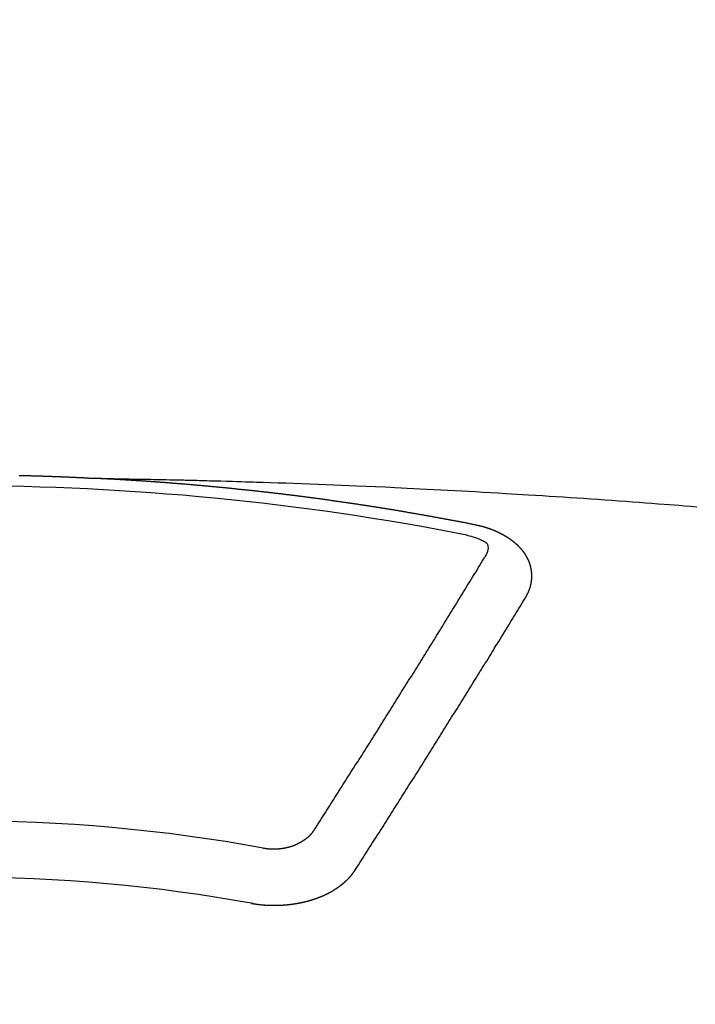
# Model space of a CAD drawing. Extents: x 0 to 26473, y -33085 to -24215.
# Drawn here: x 16921 to 16929, y -26035 to -26023 of the extents above; entities that cross this region are included whole.
import ezdxf

# ---------------------------------------------------------------- set-up
doc = ezdxf.new("R2010")
doc.units = 0
doc.header["$LTSCALE"] = 50
doc.header["$MEASUREMENT"] = 0
doc.layers.get('0').update_dxf_attribs({"linetype": 'CONTINUOUS'})
doc.layers.add('150-機器', color=8, linetype='CONTINUOUS')
doc.layers.add('160-文字', color=254, linetype='CONTINUOUS')
doc.styles.add('KH001', font='txt')
doc.dimstyles.new('KH1xx030', dxfattribs={"dimscale": 30, "dimtxt": 2, "dimasz": 0.6, "dimexe": 0.3, "dimexo": 1.2, "dimgap": 0.5, "dimtad": 3, "dimdec": 1, "dimdsep": 46, "dimlunit": 6, "dimtxsty": 'KH001', "dimblk": 'DOT', "dimcen": 1, "dimdle": 1, "dimclrd": 256, "dimclre": 256, "dimclrt": 256, "dimadec": 0, "dimazin": 0, "dimtfac": 1, "dimtdec": 1, "dimtix": 1, "dimtmove": 2, "dimatfit": 3, "dimldrblk": 'CLOSEDBLANK', "dimfxl": 1, "dimtolj": 1, "dimtzin": 0, "dimlwd": -1, "dimlwe": -1, "dimarcsym": 0})

# ---------------------------------------------------------------- blocks, each defined once
blk = doc.blocks.new('F402_H')
at = {"layer": '150-機器', "color": 13, "linetype": 'Continuous'}
for points in [[(0.7, -266.102), (0.707, -266.102), (0.713, -266.102), (0.72, -266.102), (0.727, -266.102), (0.734, -266.103), (0.74, -266.103), (0.747, -266.103), (0.754, -266.103), (0.76, -266.103), (0.767, -266.103), (0.774, -266.104), (0.781, -266.104), (0.787, -266.104), (0.794, -266.104), (0.801, -266.104), (0.806, -266.105), (0.813, -266.105), (0.82, -266.105), (0.826, -266.105), (0.833, -266.105), (0.84, -266.105), (0.847, -266.106), (0.853, -266.106), (0.86, -266.106), (0.867, -266.106), (0.873, -266.106), (0.88, -266.107), (0.887, -266.107), (0.894, -266.107), (0.9, -266.107), (0.907, -266.107), (0.914, -266.108), (0.92, -266.108), (0.927, -266.108), (0.934, -266.108), (0.941, -266.108), (0.947, -266.109), (0.954, -266.109), (0.961, -266.109), (0.967, -266.109), (0.974, -266.109), (0.981, -266.11), (0.987, -266.11), (0.994, -266.11), (1.001, -266.11), (1.008, -266.11), (1.014, -266.111), (1.021, -266.111), (1.028, -266.111), (1.034, -266.111), (1.041, -266.112), (1.048, -266.112), (1.054, -266.112), (1.061, -266.112), (1.068, -266.113), (1.075, -266.113), (1.081, -266.113), (1.088, -266.113), (1.095, -266.114), (1.101, -266.114), (1.108, -266.114), (1.115, -266.114), (1.122, -266.115), (1.128, -266.115), (1.135, -266.115), (1.142, -266.115), (1.148, -266.116), (1.155, -266.116), (1.162, -266.116), (1.168, -266.116), (1.175, -266.117), (1.181, -266.117), (1.188, -266.117), (1.194, -266.117), (1.201, -266.118), (1.208, -266.118), (1.214, -266.118), (1.221, -266.118), (1.228, -266.119), (1.234, -266.119), (1.241, -266.119), (1.248, -266.12), (1.254, -266.12), (1.261, -266.12), (1.268, -266.12), (1.275, -266.121), (1.281, -266.121), (1.288, -266.121), (1.295, -266.122), (1.301, -266.122), (1.308, -266.122), (1.315, -266.123), (1.321, -266.123), (1.328, -266.123), (1.335, -266.123), (1.342, -266.124), (1.348, -266.124), (1.355, -266.124), (1.362, -266.125), (1.368, -266.125), (1.375, -266.125), (1.382, -266.126), (1.388, -266.126), (1.395, -266.126), (1.402, -266.127), (1.408, -266.127), (1.415, -266.127), (1.422, -266.128), (1.429, -266.128), (1.435, -266.128), (1.442, -266.128), (1.449, -266.129), (1.455, -266.129), (1.462, -266.129), (1.469, -266.13), (1.475, -266.13), (1.482, -266.13), (1.489, -266.131), (1.495, -266.131), (1.502, -266.131), (1.509, -266.132), (1.516, -266.132), (1.522, -266.132), (1.529, -266.133), (1.536, -266.133), (1.542, -266.133), (1.549, -266.134), (1.556, -266.134), (1.561, -266.134), (1.568, -266.135), (1.575, -266.135), (1.581, -266.135), (1.588, -266.136), (1.595, -266.136), (1.602, -266.136)], [(1.595, -266.136), (1.673, -266.137), (1.75, -266.139), (1.828, -266.14), (1.905, -266.142), (1.958, -266.143), (2.011, -266.144), (2.064, -266.145), (2.117, -266.146), (2.147, -266.146), (2.178, -266.147), (2.208, -266.147), (2.238, -266.148), (2.269, -266.148), (2.299, -266.149), (2.329, -266.149), (2.359, -266.15), (2.382, -266.15), (2.404, -266.151), (2.427, -266.151), (2.45, -266.152), (2.495, -266.153), (2.541, -266.154), (2.587, -266.155), (2.632, -266.156), (2.655, -266.156), (2.678, -266.157), (2.7, -266.157), (2.723, -266.158), (2.753, -266.158), (2.783, -266.159), (2.814, -266.16), (2.844, -266.161), (2.874, -266.162), (2.905, -266.163), (2.935, -266.164), (2.966, -266.165), (3.034, -266.167), (3.102, -266.168), (3.17, -266.17), (3.238, -266.172), (3.291, -266.173), (3.343, -266.175), (3.396, -266.177), (3.449, -266.179), (3.488, -266.18), (3.527, -266.181), (3.566, -266.182), (3.605, -266.183), (3.694, -266.186), (3.784, -266.189), (3.873, -266.192), (3.963, -266.196), (4.061, -266.199), (4.159, -266.203), (4.258, -266.207), (4.356, -266.211), (4.446, -266.214), (4.537, -266.218), (4.627, -266.222), (4.718, -266.226), (4.831, -266.23), (4.944, -266.235), (5.057, -266.24), (5.171, -266.246), (5.246, -266.249), (5.321, -266.253), (5.397, -266.257), (5.472, -266.261), (5.555, -266.265), (5.637, -266.269), (5.72, -266.273), (5.803, -266.277), (5.886, -266.282), (5.969, -266.286), (6.051, -266.291), (6.134, -266.295), (6.224, -266.301), (6.314, -266.306), (6.404, -266.311), (6.494, -266.316), (6.562, -266.32), (6.629, -266.324), (6.697, -266.328), (6.764, -266.332), (6.847, -266.337), (6.929, -266.343), (7.012, -266.348), (7.095, -266.353), (7.177, -266.359), (7.259, -266.364), (7.341, -266.37), (7.424, -266.375), (7.506, -266.381), (7.588, -266.387), (7.671, -266.392), (7.753, -266.398), (7.835, -266.404), (7.917, -266.41), (8, -266.416), (8.082, -266.422), (8.156, -266.428), (8.231, -266.434), (8.306, -266.439), (8.38, -266.445), (8.44, -266.45), (8.499, -266.454), (8.559, -266.458), (8.619, -266.463), (8.693, -266.469), (8.767, -266.475)], [(6.135, -266.693), (6.125, -266.691), (6.116, -266.689), (6.107, -266.687), (6.098, -266.685), (6.089, -266.684), (6.079, -266.682), (6.07, -266.68), (6.061, -266.678), (6.052, -266.676), (6.043, -266.674), (6.033, -266.673), (6.024, -266.671), (6.015, -266.669), (6.006, -266.667), (5.997, -266.665), (5.987, -266.664), (5.979, -266.662), (5.97, -266.66), (5.961, -266.658), (5.951, -266.656), (5.942, -266.655), (5.933, -266.653), (5.924, -266.651), (5.915, -266.65), (5.905, -266.649), (5.896, -266.647), (5.887, -266.645), (5.878, -266.643), (5.868, -266.641), (5.859, -266.64), (5.85, -266.638), (5.841, -266.636), (5.832, -266.634), (5.822, -266.633), (5.813, -266.631), (5.804, -266.629), (5.795, -266.627), (5.785, -266.626), (5.776, -266.624), (5.767, -266.622), (5.758, -266.621), (5.748, -266.619), (5.739, -266.617), (5.73, -266.615), (5.721, -266.614), (5.711, -266.612), (5.702, -266.61), (5.693, -266.609), (5.683, -266.607), (5.674, -266.605), (5.665, -266.603), (5.656, -266.602), (5.646, -266.6), (5.637, -266.598), (5.628, -266.597), (5.619, -266.595), (5.609, -266.593), (5.601, -266.592), (5.592, -266.59), (5.582, -266.588), (5.573, -266.587), (5.564, -266.585), (5.555, -266.583), (5.545, -266.582), (5.536, -266.58), (5.527, -266.578), (5.517, -266.577), (5.508, -266.575), (5.499, -266.573), (5.49, -266.572), (5.48, -266.57), (5.471, -266.568), (5.462, -266.567), (5.452, -266.565), (5.443, -266.564), (5.434, -266.562), (5.424, -266.56), (5.415, -266.559), (5.406, -266.557), (5.397, -266.555), (5.387, -266.554), (5.378, -266.552), (5.369, -266.551), (5.359, -266.549), (5.35, -266.547), (5.341, -266.546), (5.331, -266.544), (5.322, -266.543), (5.313, -266.541), (5.303, -266.539), (5.294, -266.538), (5.285, -266.536), (5.275, -266.535), (5.266, -266.533), (5.257, -266.532), (5.247, -266.53), (5.238, -266.528), (5.229, -266.527), (5.22, -266.525), (5.211, -266.524), (5.202, -266.522), (5.192, -266.521), (5.183, -266.519), (5.174, -266.517), (5.164, -266.516), (5.155, -266.514), (5.146, -266.513), (5.136, -266.511), (5.127, -266.51), (5.118, -266.508), (5.108, -266.507), (5.099, -266.505), (5.089, -266.504), (5.08, -266.502), (5.071, -266.501), (5.061, -266.499), (5.052, -266.498), (5.043, -266.496), (5.033, -266.495), (5.024, -266.493), (5.015, -266.492), (5.005, -266.49), (4.996, -266.489), (4.986, -266.487), (4.977, -266.486), (4.968, -266.484), (4.958, -266.483), (4.949, -266.481), (4.94, -266.48), (4.93, -266.478), (4.921, -266.477), (4.911, -266.475), (4.902, -266.474), (4.893, -266.472), (4.883, -266.471), (4.874, -266.469), (4.864, -266.468), (4.855, -266.466), (4.847, -266.465), (4.837, -266.464), (4.828, -266.462), (4.818, -266.461), (4.809, -266.459), (4.8, -266.458), (4.79, -266.456), (4.781, -266.455), (4.771, -266.453), (4.762, -266.452), (4.753, -266.451), (4.743, -266.449), (4.734, -266.448), (4.724, -266.446), (4.715, -266.445), (4.706, -266.444), (4.696, -266.442), (4.687, -266.441), (4.677, -266.439), (4.668, -266.438), (4.659, -266.437), (4.649, -266.435), (4.64, -266.434), (4.63, -266.432), (4.621, -266.431), (4.611, -266.43), (4.602, -266.428), (4.593, -266.427), (4.583, -266.425), (4.574, -266.424), (4.564, -266.423), (4.555, -266.421), (4.545, -266.42), (4.536, -266.419), (4.527, -266.417), (4.517, -266.416), (4.508, -266.415), (4.498, -266.413), (4.489, -266.412), (4.479, -266.411), (4.471, -266.409), (4.461, -266.408), (4.452, -266.407), (4.443, -266.405), (4.433, -266.404), (4.424, -266.403), (4.414, -266.401), (4.405, -266.4), (4.395, -266.399), (4.386, -266.397), (4.376, -266.396), (4.367, -266.395), (4.357, -266.393), (4.348, -266.392), (4.339, -266.391), (4.329, -266.389), (4.32, -266.388), (4.31, -266.387), (4.301, -266.386), (4.291, -266.384), (4.282, -266.383), (4.272, -266.382), (4.263, -266.38), (4.253, -266.379), (4.244, -266.378), (4.234, -266.377), (4.225, -266.375), (4.215, -266.374), (4.206, -266.373), (4.197, -266.372), (4.187, -266.37), (4.178, -266.369), (4.168, -266.368), (4.159, -266.367), (4.149, -266.365), (4.14, -266.364), (4.13, -266.363), (4.121, -266.362), (4.111, -266.36), (4.102, -266.359), (4.093, -266.358), (4.084, -266.357), (4.074, -266.355), (4.065, -266.354), (4.055, -266.353), (4.046, -266.352), (4.036, -266.351), (4.027, -266.349), (4.017, -266.348), (4.008, -266.347), (3.998, -266.346), (3.989, -266.345), (3.979, -266.343), (3.97, -266.342), (3.96, -266.341), (3.951, -266.34), (3.941, -266.339), (3.932, -266.337), (3.922, -266.336), (3.913, -266.335), (3.903, -266.334), (3.894, -266.333), (3.884, -266.332), (3.875, -266.33), (3.865, -266.329), (3.856, -266.328), (3.846, -266.327), (3.837, -266.326), (3.827, -266.325), (3.817, -266.323), (3.808, -266.322), (3.798, -266.321), (3.789, -266.32), (3.779, -266.319), (3.77, -266.318), (3.76, -266.317), (3.751, -266.316), (3.741, -266.314), (3.732, -266.313), (3.722, -266.312), (3.714, -266.311), (3.704, -266.31), (3.695, -266.309), (3.685, -266.308), (3.676, -266.307), (3.666, -266.306), (3.656, -266.304), (3.647, -266.303), (3.637, -266.302), (3.628, -266.301), (3.618, -266.3), (3.609, -266.299), (3.599, -266.298), (3.59, -266.297), (3.58, -266.296), (3.571, -266.295), (3.561, -266.294), (3.551, -266.293), (3.542, -266.291), (3.532, -266.29), (3.523, -266.289), (3.513, -266.288), (3.504, -266.287), (3.494, -266.286), (3.485, -266.285), (3.475, -266.284), (3.465, -266.283), (3.456, -266.282), (3.446, -266.281), (3.437, -266.28), (3.427, -266.279), (3.418, -266.278), (3.408, -266.277), (3.399, -266.276), (3.389, -266.275), (3.379, -266.274), (3.37, -266.273), (3.36, -266.273), (3.351, -266.272), (3.342, -266.271), (3.333, -266.27), (3.323, -266.269), (3.313, -266.268), (3.304, -266.267), (3.294, -266.266), (3.285, -266.265), (3.275, -266.264), (3.266, -266.263), (3.256, -266.262), (3.246, -266.261), (3.237, -266.26), (3.227, -266.259), (3.218, -266.258), (3.208, -266.257), (3.199, -266.256), (3.189, -266.255), (3.179, -266.254), (3.17, -266.253), (3.16, -266.252), (3.151, -266.251), (3.141, -266.25), (3.131, -266.249), (3.122, -266.248), (3.112, -266.248), (3.103, -266.247), (3.093, -266.246), (3.083, -266.245), (3.074, -266.244), (3.064, -266.243), (3.055, -266.242), (3.045, -266.241), (3.035, -266.24), (3.026, -266.239), (3.016, -266.238), (3.007, -266.237), (2.997, -266.237), (2.987, -266.236), (2.978, -266.235), (2.968, -266.234), (2.96, -266.233), (2.95, -266.232), (2.94, -266.231), (2.931, -266.23), (2.921, -266.229), (2.912, -266.229), (2.902, -266.228), (2.892, -266.227), (2.883, -266.226), (2.873, -266.225), (2.864, -266.224), (2.854, -266.223), (2.844, -266.223), (2.835, -266.222), (2.825, -266.221), (2.815, -266.22), (2.806, -266.219), (2.796, -266.218), (2.787, -266.217), (2.777, -266.217), (2.767, -266.216), (2.758, -266.215), (2.748, -266.214), (2.739, -266.213), (2.729, -266.212), (2.719, -266.212), (2.71, -266.211), (2.7, -266.21), (2.69, -266.209), (2.681, -266.208), (2.671, -266.208), (2.662, -266.207), (2.652, -266.206), (2.642, -266.205), (2.633, -266.204), (2.623, -266.204), (2.613, -266.203), (2.604, -266.202), (2.594, -266.201), (2.585, -266.201), (2.576, -266.2), (2.566, -266.199), (2.557, -266.198), (2.547, -266.197), (2.537, -266.197), (2.528, -266.196), (2.518, -266.195), (2.508, -266.194), (2.499, -266.194), (2.489, -266.193), (2.479, -266.192), (2.47, -266.191), (2.46, -266.191), (2.451, -266.19), (2.441, -266.189), (2.431, -266.188), (2.422, -266.188), (2.412, -266.187), (2.402, -266.186), (2.393, -266.186), (2.383, -266.185), (2.373, -266.184), (2.364, -266.183), (2.354, -266.183), (2.344, -266.182), (2.335, -266.181), (2.325, -266.181), (2.315, -266.18), (2.306, -266.179), (2.296, -266.178), (2.287, -266.178), (2.277, -266.177), (2.267, -266.176), (2.258, -266.176), (2.248, -266.175), (2.238, -266.174), (2.229, -266.174), (2.219, -266.173), (2.21, -266.172), (2.201, -266.172), (2.191, -266.171), (2.181, -266.17), (2.172, -266.17), (2.162, -266.169), (2.152, -266.168), (2.143, -266.168), (2.133, -266.167), (2.123, -266.166), (2.114, -266.166), (2.104, -266.165), (2.094, -266.165), (2.085, -266.164), (2.075, -266.163), (2.065, -266.163), (2.056, -266.162), (2.046, -266.161), (2.036, -266.161), (2.027, -266.16), (2.017, -266.16), (2.007, -266.159), (1.998, -266.158), (1.988, -266.158), (1.978, -266.157), (1.969, -266.157), (1.959, -266.156), (1.949, -266.156), (1.94, -266.155), (1.93, -266.154), (1.92, -266.154), (1.911, -266.153), (1.901, -266.153), (1.891, -266.152), (1.881, -266.152), (1.872, -266.151), (1.862, -266.15), (1.852, -266.15), (1.843, -266.149), (1.834, -266.149), (1.824, -266.148), (1.815, -266.148), (1.805, -266.147), (1.795, -266.147), (1.786, -266.146), (1.776, -266.146), (1.766, -266.145), (1.757, -266.145), (1.747, -266.144), (1.737, -266.143), (1.728, -266.143), (1.718, -266.142), (1.708, -266.142), (1.698, -266.141), (1.689, -266.141), (1.679, -266.14), (1.669, -266.14), (1.66, -266.139), (1.65, -266.139), (1.64, -266.138), (1.631, -266.138), (1.621, -266.137), (1.611, -266.137), (1.602, -266.136)], [(6.73, -267.557), (6.731, -267.555), (6.732, -267.553), (6.733, -267.551), (6.735, -267.549), (6.735, -267.546), (6.736, -267.544), (6.737, -267.542), (6.738, -267.54), (6.74, -267.538), (6.741, -267.536), (6.742, -267.534), (6.743, -267.531), (6.744, -267.529), (6.745, -267.527), (6.747, -267.525), (6.748, -267.523), (6.749, -267.521), (6.75, -267.518), (6.751, -267.516), (6.752, -267.514), (6.753, -267.512), (6.754, -267.51), (6.755, -267.508), (6.756, -267.505), (6.758, -267.503), (6.759, -267.501), (6.76, -267.499), (6.761, -267.497), (6.762, -267.494), (6.763, -267.492), (6.764, -267.49), (6.765, -267.488), (6.765, -267.486), (6.766, -267.484), (6.767, -267.481), (6.768, -267.479), (6.769, -267.477), (6.77, -267.475), (6.771, -267.472), (6.772, -267.47), (6.772, -267.468), (6.773, -267.466), (6.774, -267.464), (6.775, -267.461), (6.776, -267.459), (6.776, -267.457), (6.777, -267.455), (6.778, -267.453), (6.779, -267.45), (6.779, -267.448), (6.78, -267.446), (6.781, -267.444), (6.782, -267.441), (6.782, -267.439), (6.783, -267.437), (6.784, -267.435), (6.784, -267.432), (6.785, -267.43), (6.785, -267.428), (6.786, -267.426), (6.787, -267.423), (6.787, -267.421), (6.788, -267.419), (6.788, -267.417), (6.789, -267.414), (6.79, -267.412), (6.79, -267.41), (6.791, -267.408), (6.791, -267.405), (6.792, -267.403), (6.792, -267.402), (6.793, -267.4), (6.793, -267.397), (6.794, -267.395), (6.794, -267.393), (6.794, -267.391), (6.795, -267.388), (6.795, -267.386), (6.796, -267.384), (6.796, -267.382), (6.797, -267.379), (6.797, -267.377), (6.797, -267.375), (6.798, -267.373), (6.798, -267.37), (6.798, -267.368), (6.799, -267.366), (6.799, -267.364), (6.799, -267.361), (6.8, -267.359), (6.8, -267.357), (6.8, -267.355), (6.8, -267.352), (6.801, -267.35), (6.801, -267.348), (6.801, -267.346), (6.801, -267.343), (6.802, -267.341), (6.802, -267.339), (6.802, -267.337), (6.802, -267.334), (6.802, -267.332), (6.802, -267.33), (6.803, -267.328), (6.803, -267.325), (6.803, -267.323), (6.803, -267.321), (6.803, -267.319), (6.803, -267.316), (6.803, -267.314), (6.803, -267.312), (6.803, -267.309), (6.803, -267.307), (6.803, -267.305), (6.803, -267.303), (6.803, -267.3), (6.803, -267.298), (6.803, -267.296), (6.803, -267.294), (6.803, -267.291), (6.803, -267.289), (6.803, -267.287), (6.803, -267.285), (6.803, -267.282), (6.803, -267.28), (6.803, -267.278), (6.803, -267.276), (6.802, -267.273), (6.802, -267.271), (6.802, -267.269), (6.802, -267.267), (6.802, -267.264), (6.802, -267.262), (6.801, -267.26), (6.801, -267.258), (6.801, -267.255), (6.801, -267.253), (6.801, -267.251), (6.8, -267.249), (6.8, -267.246), (6.8, -267.244), (6.8, -267.242), (6.799, -267.24), (6.799, -267.237), (6.799, -267.235), (6.798, -267.233), (6.798, -267.231), (6.798, -267.228), (6.797, -267.226), (6.797, -267.224), (6.796, -267.222), (6.796, -267.219), (6.796, -267.217), (6.795, -267.215), (6.795, -267.213), (6.794, -267.211), (6.794, -267.208), (6.793, -267.206), (6.793, -267.204), (6.793, -267.202), (6.792, -267.199), (6.792, -267.197), (6.791, -267.195), (6.791, -267.193), (6.79, -267.191), (6.789, -267.188), (6.789, -267.186), (6.788, -267.184), (6.788, -267.182), (6.787, -267.179), (6.787, -267.177), (6.786, -267.175), (6.785, -267.173), (6.785, -267.171), (6.784, -267.168), (6.783, -267.166), (6.783, -267.164), (6.782, -267.162), (6.781, -267.16), (6.781, -267.157), (6.78, -267.155), (6.779, -267.153), (6.778, -267.151), (6.778, -267.149), (6.777, -267.147), (6.776, -267.144), (6.775, -267.142), (6.775, -267.14), (6.774, -267.138), (6.773, -267.136), (6.772, -267.133), (6.771, -267.131), (6.77, -267.129), (6.77, -267.127), (6.769, -267.125), (6.768, -267.123), (6.767, -267.12), (6.766, -267.118), (6.765, -267.116), (6.764, -267.114), (6.763, -267.112), (6.762, -267.11), (6.761, -267.108), (6.76, -267.105), (6.759, -267.103), (6.758, -267.101), (6.757, -267.099), (6.756, -267.097), (6.755, -267.095), (6.754, -267.093), (6.753, -267.091), (6.752, -267.088), (6.751, -267.086), (6.75, -267.084), (6.749, -267.082), (6.748, -267.08), (6.747, -267.078), (6.745, -267.076), (6.744, -267.074), (6.743, -267.072), (6.742, -267.07), (6.741, -267.067), (6.74, -267.065), (6.738, -267.063), (6.737, -267.061), (6.736, -267.059), (6.735, -267.057), (6.734, -267.055), (6.733, -267.053), (6.732, -267.051), (6.731, -267.049), (6.729, -267.047), (6.728, -267.045), (6.727, -267.043), (6.725, -267.041), (6.724, -267.039), (6.723, -267.037), (6.721, -267.034), (6.72, -267.032), (6.718, -267.03), (6.717, -267.028), (6.716, -267.026), (6.714, -267.025), (6.713, -267.023), (6.711, -267.021), (6.71, -267.019), (6.708, -267.017), (6.707, -267.015), (6.705, -267.013), (6.704, -267.011), (6.702, -267.009), (6.701, -267.007), (6.699, -267.005), (6.698, -267.003), (6.696, -267.002), (6.695, -267), (6.693, -266.998), (6.692, -266.996), (6.69, -266.994), (6.688, -266.992), (6.687, -266.99), (6.685, -266.988), (6.683, -266.986), (6.682, -266.984), (6.68, -266.982), (6.678, -266.98), (6.677, -266.978), (6.675, -266.976), (6.673, -266.974), (6.672, -266.972), (6.67, -266.971), (6.668, -266.969), (6.666, -266.967), (6.665, -266.965), (6.663, -266.963), (6.661, -266.961), (6.659, -266.959), (6.658, -266.957), (6.656, -266.956), (6.654, -266.954), (6.652, -266.952), (6.65, -266.95), (6.648, -266.948), (6.647, -266.946), (6.645, -266.944), (6.643, -266.943), (6.641, -266.941), (6.639, -266.939), (6.637, -266.937), (6.635, -266.935), (6.633, -266.933), (6.631, -266.932), (6.629, -266.93), (6.627, -266.928), (6.625, -266.926), (6.623, -266.924), (6.621, -266.923), (6.619, -266.921), (6.617, -266.919), (6.615, -266.917), (6.613, -266.916), (6.611, -266.914), (6.609, -266.912), (6.607, -266.91), (6.605, -266.909), (6.603, -266.907), (6.601, -266.905), (6.599, -266.903), (6.597, -266.902), (6.595, -266.9), (6.593, -266.898), (6.591, -266.897), (6.588, -266.895), (6.586, -266.893), (6.584, -266.891), (6.582, -266.89), (6.58, -266.888), (6.578, -266.886), (6.575, -266.885), (6.573, -266.883), (6.571, -266.881), (6.569, -266.88), (6.567, -266.878), (6.564, -266.876), (6.562, -266.875), (6.56, -266.873), (6.558, -266.871), (6.555, -266.87), (6.553, -266.868), (6.551, -266.867), (6.549, -266.865), (6.546, -266.863), (6.544, -266.862), (6.542, -266.86), (6.539, -266.859), (6.537, -266.857), (6.535, -266.855), (6.532, -266.854), (6.53, -266.852), (6.528, -266.851), (6.525, -266.849), (6.523, -266.848), (6.521, -266.846), (6.518, -266.844), (6.516, -266.843), (6.513, -266.841), (6.511, -266.84), (6.509, -266.838), (6.506, -266.837), (6.504, -266.835), (6.501, -266.834), (6.499, -266.832), (6.496, -266.831), (6.494, -266.829), (6.491, -266.828), (6.489, -266.826), (6.486, -266.825), (6.484, -266.823), (6.481, -266.822), (6.479, -266.821), (6.476, -266.819), (6.474, -266.818), (6.471, -266.816), (6.469, -266.815), (6.466, -266.813), (6.464, -266.812), (6.461, -266.81), (6.458, -266.809), (6.456, -266.808), (6.453, -266.806), (6.451, -266.805), (6.448, -266.803), (6.446, -266.802), (6.443, -266.801), (6.44, -266.799), (6.438, -266.798), (6.435, -266.797), (6.432, -266.795), (6.43, -266.794), (6.427, -266.793), (6.424, -266.791), (6.422, -266.79), (6.419, -266.789), (6.416, -266.787), (6.414, -266.786), (6.411, -266.785), (6.408, -266.783), (6.406, -266.782), (6.403, -266.781), (6.4, -266.78), (6.397, -266.778), (6.395, -266.777), (6.392, -266.776), (6.389, -266.774), (6.386, -266.773), (6.384, -266.772), (6.381, -266.771), (6.378, -266.77), (6.375, -266.768), (6.372, -266.767), (6.37, -266.766), (6.367, -266.765), (6.364, -266.763), (6.361, -266.762), (6.358, -266.761), (6.357, -266.76), (6.354, -266.759), (6.351, -266.758), (6.348, -266.756), (6.345, -266.755), (6.342, -266.754), (6.339, -266.753), (6.337, -266.752), (6.334, -266.751), (6.331, -266.75), (6.328, -266.748), (6.325, -266.747), (6.322, -266.746), (6.319, -266.745), (6.316, -266.744), (6.313, -266.743), (6.31, -266.742), (6.308, -266.741), (6.305, -266.74), (6.302, -266.739), (6.299, -266.738), (6.296, -266.737), (6.293, -266.736), (6.29, -266.735), (6.287, -266.734), (6.284, -266.733), (6.281, -266.731), (6.278, -266.73), (6.275, -266.729), (6.272, -266.729), (6.269, -266.728), (6.266, -266.727), (6.263, -266.726), (6.26, -266.725), (6.257, -266.724), (6.254, -266.723), (6.251, -266.722), (6.248, -266.721), (6.245, -266.72), (6.242, -266.719), (6.238, -266.718), (6.235, -266.717), (6.232, -266.716), (6.229, -266.716), (6.226, -266.715), (6.223, -266.714), (6.22, -266.713), (6.217, -266.712), (6.214, -266.711), (6.211, -266.711), (6.207, -266.71), (6.204, -266.709), (6.201, -266.708), (6.198, -266.707), (6.195, -266.707), (6.192, -266.706), (6.189, -266.705), (6.185, -266.704), (6.182, -266.704), (6.179, -266.703), (6.176, -266.702), (6.173, -266.701), (6.17, -266.701), (6.166, -266.7), (6.163, -266.699), (6.16, -266.698), (6.157, -266.698), (6.154, -266.697), (6.15, -266.696), (6.147, -266.695), (6.144, -266.695), (6.141, -266.694), (6.138, -266.693), (6.135, -266.693)], [(6.021, -266.811), (6.041, -266.817), (6.062, -266.822), (6.083, -266.827), (6.103, -266.833), (6.116, -266.837), (6.129, -266.841), (6.141, -266.845), (6.154, -266.85), (6.172, -266.857), (6.189, -266.866), (6.206, -266.874), (6.224, -266.883), (6.235, -266.888), (6.247, -266.894), (6.257, -266.9), (6.266, -266.908), (6.273, -266.919), (6.278, -266.933), (6.281, -266.948), (6.282, -266.963), (6.278, -266.992), (6.27, -267.02), (6.259, -267.047), (6.246, -267.073)], [(4.218, -270.316), (4.234, -270.291), (4.251, -270.266), (4.267, -270.241), (4.283, -270.216), (4.299, -270.191), (4.315, -270.166), (4.331, -270.141), (4.347, -270.116), (4.363, -270.091), (4.379, -270.066), (4.395, -270.041), (4.411, -270.016), (4.427, -269.991), (4.443, -269.966), (4.459, -269.941), (4.474, -269.916), (4.49, -269.891), (4.506, -269.865), (4.522, -269.84), (4.538, -269.815), (4.554, -269.79), (4.57, -269.765), (4.586, -269.739), (4.602, -269.714), (4.618, -269.689), (4.634, -269.665), (4.65, -269.639), (4.666, -269.614), (4.682, -269.589), (4.698, -269.563), (4.714, -269.538), (4.73, -269.513), (4.746, -269.488), (4.762, -269.462), (4.778, -269.437), (4.794, -269.412), (4.81, -269.386), (4.826, -269.361), (4.842, -269.335), (4.858, -269.31), (4.874, -269.286), (4.89, -269.26), (4.906, -269.235), (4.922, -269.209), (4.938, -269.184), (4.954, -269.159), (4.97, -269.133), (4.986, -269.108), (5.002, -269.082), (5.018, -269.057), (5.034, -269.031), (5.05, -269.006), (5.066, -268.98), (5.082, -268.955), (5.098, -268.929), (5.114, -268.905), (5.13, -268.879), (5.146, -268.854), (5.162, -268.828), (5.178, -268.802), (5.194, -268.777), (5.21, -268.751), (5.226, -268.726), (5.241, -268.7), (5.257, -268.674), (5.273, -268.649), (5.289, -268.623), (5.305, -268.598), (5.321, -268.572), (5.337, -268.546), (5.353, -268.522), (5.369, -268.496), (5.385, -268.47), (5.401, -268.445), (5.417, -268.419), (5.433, -268.393), (5.449, -268.367), (5.465, -268.342), (5.481, -268.316), (5.497, -268.29), (5.513, -268.264), (5.529, -268.239), (5.545, -268.213), (5.561, -268.187), (5.577, -268.161), (5.593, -268.136), (5.608, -268.111), (5.624, -268.085), (5.64, -268.059), (5.656, -268.033), (5.672, -268.007), (5.688, -267.981), (5.704, -267.956), (5.72, -267.93), (5.736, -267.904), (5.752, -267.878), (5.768, -267.852), (5.784, -267.826), (5.8, -267.8), (5.816, -267.775), (5.832, -267.749), (5.848, -267.723), (5.864, -267.697), (5.88, -267.672), (5.896, -267.646), (5.912, -267.62), (5.928, -267.594), (5.944, -267.568), (5.96, -267.542), (5.976, -267.516), (5.991, -267.49), (6.007, -267.464), (6.023, -267.437), (6.039, -267.411), (6.055, -267.386), (6.071, -267.36), (6.087, -267.334), (6.103, -267.308), (6.119, -267.282), (6.135, -267.256), (6.151, -267.23), (6.166, -267.204), (6.182, -267.178), (6.198, -267.151), (6.214, -267.125), (6.23, -267.099), (6.246, -267.073)], [(4.695, -270.81), (4.711, -270.786), (4.727, -270.761), (4.743, -270.736), (4.759, -270.711), (4.776, -270.686), (4.792, -270.661), (4.808, -270.635), (4.824, -270.61), (4.84, -270.585), (4.855, -270.56), (4.871, -270.535), (4.887, -270.509), (4.903, -270.484), (4.919, -270.459), (4.935, -270.434), (4.951, -270.41), (4.968, -270.384), (4.984, -270.359), (5, -270.334), (5.016, -270.308), (5.032, -270.283), (5.048, -270.258), (5.064, -270.232), (5.08, -270.207), (5.096, -270.182), (5.112, -270.156), (5.128, -270.131), (5.144, -270.106), (5.16, -270.08), (5.177, -270.055), (5.193, -270.031), (5.209, -270.005), (5.225, -269.98), (5.24, -269.954), (5.256, -269.929), (5.272, -269.904), (5.288, -269.878), (5.304, -269.853), (5.32, -269.827), (5.336, -269.802), (5.352, -269.776), (5.368, -269.751), (5.385, -269.725), (5.401, -269.7), (5.417, -269.674), (5.433, -269.65), (5.449, -269.624), (5.465, -269.599), (5.481, -269.573), (5.497, -269.548), (5.513, -269.522), (5.529, -269.496), (5.545, -269.471), (5.561, -269.445), (5.577, -269.42), (5.593, -269.394), (5.608, -269.368), (5.625, -269.343), (5.641, -269.317), (5.657, -269.291), (5.673, -269.267), (5.689, -269.241), (5.705, -269.215), (5.721, -269.19), (5.737, -269.164), (5.753, -269.138), (5.769, -269.113), (5.785, -269.087), (5.801, -269.061), (5.817, -269.035), (5.833, -269.01), (5.849, -268.984), (5.865, -268.958), (5.881, -268.932), (5.898, -268.908), (5.914, -268.882), (5.93, -268.856), (5.946, -268.83), (5.962, -268.804), (5.978, -268.778), (5.993, -268.753), (6.009, -268.727), (6.025, -268.701), (6.041, -268.675), (6.057, -268.649), (6.073, -268.623), (6.089, -268.597), (6.105, -268.571), (6.121, -268.546), (6.137, -268.521), (6.153, -268.495), (6.169, -268.469), (6.185, -268.443), (6.202, -268.417), (6.218, -268.391), (6.234, -268.365), (6.25, -268.339), (6.266, -268.313), (6.282, -268.287), (6.298, -268.261), (6.314, -268.235), (6.33, -268.209), (6.346, -268.183), (6.361, -268.157), (6.377, -268.132), (6.393, -268.106), (6.409, -268.08), (6.425, -268.053), (6.441, -268.027), (6.457, -268.001), (6.473, -267.975), (6.489, -267.949), (6.505, -267.923), (6.521, -267.897), (6.537, -267.871), (6.553, -267.844), (6.569, -267.818), (6.586, -267.792), (6.602, -267.767), (6.618, -267.741), (6.634, -267.715), (6.65, -267.688), (6.666, -267.662), (6.682, -267.636), (6.698, -267.61), (6.714, -267.583), (6.73, -267.557)], [(3.605, -270.541), (3.609, -270.541), (3.613, -270.542), (3.616, -270.543), (3.62, -270.543), (3.624, -270.544), (3.628, -270.544), (3.631, -270.545), (3.635, -270.546), (3.639, -270.546), (3.642, -270.546), (3.646, -270.547), (3.65, -270.547), (3.654, -270.548), (3.658, -270.548), (3.661, -270.549), (3.665, -270.549), (3.669, -270.549), (3.673, -270.55), (3.677, -270.55), (3.68, -270.55), (3.684, -270.55), (3.688, -270.551), (3.692, -270.551), (3.696, -270.551), (3.7, -270.551), (3.704, -270.551), (3.707, -270.551), (3.711, -270.552), (3.715, -270.552), (3.719, -270.552), (3.722, -270.552), (3.726, -270.552), (3.73, -270.552), (3.733, -270.552), (3.737, -270.552), (3.741, -270.552), (3.745, -270.552), (3.749, -270.552), (3.753, -270.551), (3.757, -270.551), (3.761, -270.551), (3.764, -270.551), (3.768, -270.551), (3.772, -270.551), (3.776, -270.55), (3.78, -270.55), (3.784, -270.55), (3.788, -270.549), (3.791, -270.549), (3.795, -270.549), (3.799, -270.548), (3.803, -270.548), (3.807, -270.548), (3.811, -270.547), (3.815, -270.547), (3.818, -270.546), (3.822, -270.546), (3.826, -270.545), (3.83, -270.545), (3.834, -270.544), (3.838, -270.544), (3.841, -270.543), (3.845, -270.542), (3.849, -270.542), (3.853, -270.541), (3.857, -270.54), (3.86, -270.54), (3.864, -270.539), (3.868, -270.538), (3.872, -270.537), (3.875, -270.537), (3.879, -270.536), (3.883, -270.535), (3.887, -270.534), (3.89, -270.533), (3.894, -270.532), (3.898, -270.532), (3.902, -270.531), (3.905, -270.53), (3.909, -270.529), (3.913, -270.528), (3.916, -270.527), (3.92, -270.526), (3.924, -270.525), (3.927, -270.524), (3.931, -270.523), (3.934, -270.521), (3.938, -270.52), (3.942, -270.519), (3.945, -270.518), (3.949, -270.517), (3.952, -270.516), (3.956, -270.514), (3.96, -270.513), (3.963, -270.512), (3.967, -270.51), (3.97, -270.509), (3.974, -270.508), (3.977, -270.506), (3.981, -270.505), (3.984, -270.504), (3.988, -270.502), (3.991, -270.501), (3.994, -270.499), (3.998, -270.498), (4.001, -270.496), (4.005, -270.495), (4.008, -270.493), (4.011, -270.492), (4.015, -270.49), (4.018, -270.489), (4.022, -270.487), (4.025, -270.485), (4.028, -270.484), (4.031, -270.482), (4.035, -270.48), (4.038, -270.479), (4.041, -270.477), (4.044, -270.475), (4.048, -270.473), (4.051, -270.472), (4.054, -270.47), (4.057, -270.468), (4.06, -270.466), (4.063, -270.464), (4.066, -270.462), (4.069, -270.461), (4.073, -270.459), (4.076, -270.457), (4.079, -270.455), (4.082, -270.453), (4.085, -270.451), (4.088, -270.449), (4.091, -270.447), (4.093, -270.445), (4.096, -270.443), (4.098, -270.441), (4.101, -270.439), (4.104, -270.437), (4.107, -270.435), (4.11, -270.433), (4.112, -270.431), (4.115, -270.429), (4.118, -270.427), (4.121, -270.424), (4.123, -270.422), (4.126, -270.42), (4.129, -270.418), (4.131, -270.417), (4.134, -270.415), (4.136, -270.412), (4.139, -270.41), (4.142, -270.408), (4.144, -270.406), (4.147, -270.403), (4.149, -270.401), (4.152, -270.399), (4.154, -270.397), (4.156, -270.394), (4.159, -270.392), (4.161, -270.39), (4.163, -270.387), (4.166, -270.385), (4.168, -270.383), (4.17, -270.38), (4.172, -270.378), (4.175, -270.376), (4.177, -270.373), (4.179, -270.371), (4.181, -270.368), (4.183, -270.366), (4.185, -270.364), (4.187, -270.361), (4.189, -270.359), (4.191, -270.356), (4.193, -270.354), (4.195, -270.351), (4.197, -270.349), (4.199, -270.347), (4.2, -270.344), (4.202, -270.342), (4.204, -270.339), (4.206, -270.337), (4.207, -270.334), (4.209, -270.332), (4.211, -270.329), (4.212, -270.327), (4.214, -270.324), (4.215, -270.321), (4.217, -270.319), (4.218, -270.316)], [(3.464, -271.199), (3.467, -271.2), (3.471, -271.201), (3.474, -271.201), (3.478, -271.202), (3.481, -271.202), (3.485, -271.203), (3.488, -271.203), (3.491, -271.204), (3.495, -271.204), (3.498, -271.205), (3.502, -271.206), (3.505, -271.206), (3.509, -271.207), (3.512, -271.207), (3.516, -271.208), (3.519, -271.208), (3.523, -271.209), (3.526, -271.209), (3.53, -271.21), (3.533, -271.21), (3.537, -271.211), (3.54, -271.211), (3.544, -271.212), (3.547, -271.212), (3.551, -271.213), (3.554, -271.213), (3.558, -271.213), (3.561, -271.214), (3.565, -271.214), (3.568, -271.215), (3.572, -271.215), (3.575, -271.215), (3.579, -271.216), (3.582, -271.216), (3.586, -271.216), (3.589, -271.217), (3.593, -271.217), (3.597, -271.217), (3.6, -271.218), (3.604, -271.218), (3.607, -271.218), (3.611, -271.219), (3.614, -271.219), (3.618, -271.219), (3.621, -271.219), (3.625, -271.22), (3.629, -271.22), (3.632, -271.22), (3.636, -271.22), (3.639, -271.22), (3.643, -271.221), (3.646, -271.221), (3.65, -271.221), (3.654, -271.221), (3.657, -271.221), (3.661, -271.222), (3.664, -271.222), (3.668, -271.222), (3.672, -271.222), (3.675, -271.222), (3.679, -271.222), (3.682, -271.222), (3.686, -271.223), (3.69, -271.223), (3.693, -271.223), (3.697, -271.223), (3.7, -271.223), (3.704, -271.223), (3.707, -271.223), (3.711, -271.223), (3.715, -271.223), (3.718, -271.223), (3.721, -271.223), (3.724, -271.223), (3.728, -271.223), (3.732, -271.223), (3.735, -271.223), (3.739, -271.223), (3.743, -271.223), (3.746, -271.223), (3.75, -271.223), (3.753, -271.223), (3.757, -271.223), (3.761, -271.223), (3.764, -271.223), (3.768, -271.223), (3.771, -271.223), (3.775, -271.223), (3.779, -271.223), (3.782, -271.223), (3.786, -271.222), (3.789, -271.222), (3.793, -271.222), (3.797, -271.222), (3.8, -271.222), (3.804, -271.222), (3.807, -271.222), (3.811, -271.222), (3.815, -271.221), (3.818, -271.221), (3.822, -271.221), (3.825, -271.221), (3.829, -271.221), (3.833, -271.22), (3.836, -271.22), (3.84, -271.22), (3.843, -271.22), (3.847, -271.219), (3.851, -271.219), (3.854, -271.219), (3.858, -271.219), (3.861, -271.218), (3.865, -271.218), (3.868, -271.218), (3.872, -271.218), (3.876, -271.217), (3.879, -271.217), (3.883, -271.217), (3.886, -271.216), (3.89, -271.216), (3.894, -271.216), (3.897, -271.215), (3.901, -271.215), (3.904, -271.214), (3.908, -271.214), (3.911, -271.214), (3.915, -271.213), (3.919, -271.213), (3.922, -271.212), (3.926, -271.212), (3.929, -271.212), (3.933, -271.211), (3.936, -271.211), (3.94, -271.21), (3.943, -271.21), (3.947, -271.209), (3.951, -271.209), (3.954, -271.208), (3.958, -271.208), (3.961, -271.207), (3.965, -271.207), (3.968, -271.206), (3.972, -271.206), (3.975, -271.205), (3.979, -271.205), (3.982, -271.204), (3.986, -271.204), (3.989, -271.203), (3.993, -271.203), (3.996, -271.202), (4, -271.201), (4.003, -271.201), (4.007, -271.2), (4.01, -271.2), (4.014, -271.199), (4.017, -271.198), (4.021, -271.198), (4.024, -271.197), (4.028, -271.197), (4.031, -271.196), (4.035, -271.195), (4.038, -271.195), (4.042, -271.194), (4.045, -271.193), (4.049, -271.192), (4.052, -271.192), (4.056, -271.191), (4.059, -271.19), (4.063, -271.19), (4.066, -271.189), (4.07, -271.188), (4.073, -271.187), (4.076, -271.187), (4.08, -271.186), (4.083, -271.185), (4.087, -271.184), (4.09, -271.184), (4.094, -271.183), (4.097, -271.182), (4.099, -271.181), (4.103, -271.18), (4.106, -271.179), (4.11, -271.179), (4.113, -271.178), (4.116, -271.177), (4.12, -271.176), (4.123, -271.175), (4.126, -271.174), (4.13, -271.173), (4.133, -271.173), (4.137, -271.172), (4.14, -271.172), (4.143, -271.171), (4.147, -271.17), (4.15, -271.169), (4.153, -271.168), (4.157, -271.167), (4.16, -271.166), (4.163, -271.165), (4.167, -271.164), (4.17, -271.163), (4.173, -271.162), (4.176, -271.161), (4.18, -271.16), (4.183, -271.159), (4.186, -271.158), (4.19, -271.157), (4.193, -271.156), (4.196, -271.155), (4.199, -271.154), (4.203, -271.153), (4.206, -271.152), (4.209, -271.151), (4.212, -271.15), (4.216, -271.149), (4.219, -271.148), (4.222, -271.147), (4.225, -271.145), (4.228, -271.144), (4.232, -271.143), (4.235, -271.142), (4.238, -271.141), (4.241, -271.14), (4.244, -271.139), (4.247, -271.137), (4.251, -271.136), (4.254, -271.135), (4.257, -271.134), (4.26, -271.133), (4.263, -271.131), (4.266, -271.13), (4.269, -271.129), (4.272, -271.128), (4.276, -271.127), (4.279, -271.125), (4.282, -271.124), (4.285, -271.123), (4.288, -271.122), (4.291, -271.12), (4.294, -271.119), (4.297, -271.118), (4.3, -271.117), (4.303, -271.115), (4.306, -271.114), (4.309, -271.113), (4.312, -271.111), (4.315, -271.11), (4.318, -271.109), (4.321, -271.107), (4.324, -271.106), (4.327, -271.105), (4.33, -271.103), (4.333, -271.102), (4.336, -271.101), (4.339, -271.099), (4.342, -271.098), (4.345, -271.096), (4.348, -271.095), (4.351, -271.094), (4.354, -271.092), (4.357, -271.091), (4.36, -271.089), (4.362, -271.088), (4.365, -271.087), (4.368, -271.085), (4.371, -271.084), (4.374, -271.082), (4.377, -271.081), (4.38, -271.079), (4.382, -271.078), (4.385, -271.076), (4.388, -271.075), (4.391, -271.073), (4.394, -271.072), (4.397, -271.07), (4.399, -271.069), (4.402, -271.067), (4.405, -271.066), (4.408, -271.064), (4.41, -271.063), (4.413, -271.061), (4.416, -271.06), (4.419, -271.058), (4.421, -271.057), (4.424, -271.055), (4.427, -271.054), (4.43, -271.052), (4.432, -271.05), (4.435, -271.049), (4.438, -271.047), (4.44, -271.046), (4.443, -271.044), (4.446, -271.042), (4.448, -271.041), (4.451, -271.039), (4.453, -271.038), (4.456, -271.036), (4.459, -271.034), (4.461, -271.033), (4.464, -271.031), (4.466, -271.029), (4.469, -271.028), (4.472, -271.026), (4.474, -271.024), (4.476, -271.023), (4.478, -271.021), (4.481, -271.019), (4.483, -271.018), (4.486, -271.016), (4.488, -271.014), (4.491, -271.013), (4.493, -271.011), (4.496, -271.009), (4.498, -271.007), (4.501, -271.006), (4.503, -271.004), (4.506, -271.002), (4.508, -271), (4.51, -270.999), (4.513, -270.997), (4.515, -270.995), (4.518, -270.993), (4.52, -270.992), (4.522, -270.99), (4.525, -270.988), (4.527, -270.986), (4.529, -270.985), (4.532, -270.983), (4.534, -270.981), (4.536, -270.979), (4.539, -270.977), (4.541, -270.976), (4.543, -270.974), (4.546, -270.972), (4.548, -270.97), (4.55, -270.968), (4.552, -270.966), (4.555, -270.965), (4.557, -270.963), (4.559, -270.961), (4.561, -270.959), (4.563, -270.957), (4.566, -270.955), (4.568, -270.953), (4.57, -270.952), (4.572, -270.95), (4.574, -270.948), (4.576, -270.946), (4.579, -270.944), (4.581, -270.942), (4.583, -270.94), (4.585, -270.938), (4.587, -270.936), (4.589, -270.935), (4.591, -270.933), (4.593, -270.931), (4.595, -270.929), (4.597, -270.927), (4.599, -270.925), (4.601, -270.923), (4.603, -270.921), (4.605, -270.919), (4.607, -270.917), (4.609, -270.915), (4.611, -270.913), (4.613, -270.911), (4.615, -270.909), (4.617, -270.907), (4.619, -270.905), (4.621, -270.903), (4.623, -270.901), (4.625, -270.899), (4.627, -270.897), (4.629, -270.896), (4.63, -270.894), (4.632, -270.892), (4.634, -270.889), (4.636, -270.887), (4.638, -270.885), (4.64, -270.883), (4.641, -270.881), (4.643, -270.879), (4.645, -270.877), (4.647, -270.875), (4.648, -270.873), (4.65, -270.871), (4.652, -270.869), (4.654, -270.867), (4.655, -270.865), (4.657, -270.863), (4.659, -270.861), (4.66, -270.859), (4.662, -270.857), (4.663, -270.855), (4.665, -270.853), (4.667, -270.851), (4.668, -270.848), (4.67, -270.846), (4.671, -270.844), (4.673, -270.842), (4.674, -270.84), (4.676, -270.838), (4.677, -270.836), (4.679, -270.834), (4.68, -270.832), (4.682, -270.83), (4.683, -270.827), (4.685, -270.825), (4.686, -270.823), (4.688, -270.821), (4.689, -270.819), (4.691, -270.817), (4.692, -270.815), (4.694, -270.813), (4.695, -270.81)]]:
    blk.add_lwpolyline(points, dxfattribs=at)
for centre, radius, start, end in [((0, -297.518), 31.291, 78.8896, 101.1104), ((0, -290.362), 20.146, 79.6922, 100.3078), ((0, -290.362), 19.474, 79.6922, 100.3078)]:
    blk.add_arc(centre, radius, start, end, dxfattribs=at)
blk = doc.blocks.new('_ClosedBlank')
at = {"color": 0, "linetype": 'ByBlock', "lineweight": -2}
for p, q in [((-1, 0.16667), (0, 0)), ((-1, 0.16667), (-1, -0.16667)), ((0, 0), (-1, -0.16667))]:
    blk.add_line(p, q, dxfattribs=at)
blk = doc.blocks.new('_Dot')
at = {"color": 0, "linetype": 'ByBlock', "lineweight": -2}
blk.add_line((-0.5, 0), (-1, 0), dxfattribs=at)
at = {"color": 0, "linetype": 'ByBlock', "const_width": 0.5}
blk.add_lwpolyline([(-0.25, 0, 1), (0.25, 0, 1)], format="xyb", close=True, dxfattribs=at)

msp = doc.modelspace()

# ---------------------------------------------------------------- linework, layer by layer
at = {"layer": '150-機器', "color": 13}
for radius in [90.5, 80.5]:
    msp.add_circle((16920.362, -25967.582), radius, dxfattribs=at)

# ---------------------------------------------------------------- block references
at = {"layer": '150-機器'}
msp.add_blockref('F402_H', (16920.348, -25762.372), dxfattribs=at)

# ---------------------------------------------------------------- leaders
at = {"layer": '160-文字', "annotation_type": 0, "has_hookline": 1, "hookline_direction": 0}
for points, text_width in [([(16610.348, -25762.582), (17512.563, -27338.207), (17513.163, -27338.207)], 1088.04), ([(16696.43, -25769.225), (17496.267, -27053.037), (17496.867, -27053.037)], 1357.92)]:
    msp.add_leader(points, dimstyle='KH1xx030', override={"dimgap": 0.5, "dimtad": 1}, dxfattribs=dict(at, text_width=text_width))
at = {"layer": '160-文字'}
msp.add_leader([(16800.362, -25762.582), (17888.235, -26579.638)], dimstyle='KH1xx030', override={"dimgap": 0.5, "dimtad": 1}, dxfattribs=at)

doc.saveas('drawing.dxf')
